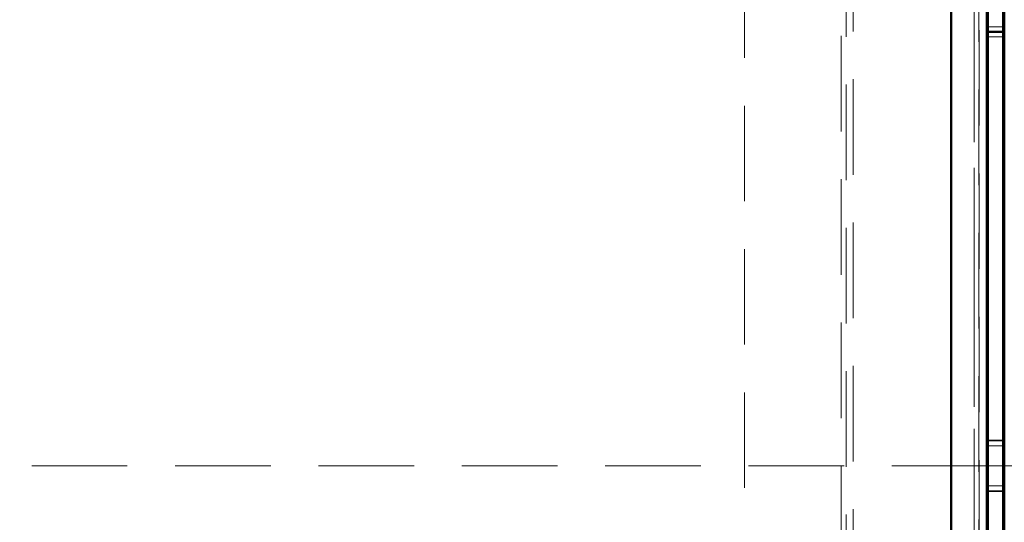
# Model space of a CAD drawing. Units: millimetres. Extents: x 0 to 594, y 0 to 420.
# Drawn here: x 127 to 140, y 168 to 175 of the extents above; entities that cross this region are included whole.
import ezdxf

# ---------------------------------------------------------------- set-up
doc = ezdxf.new("R2010")
doc.units = ezdxf.units.MM
doc.linetypes.add('HIDDEN', pattern=[1.905, 1.27, -0.635])
doc.linetypes.add('PHANTOM', pattern=[12.7, 6.35, -1.27, 1.27, -1.27, 1.27, -1.27])

msp = doc.modelspace()

# ---------------------------------------------------------------- linework, layer by layer
at = {"color": 7, "linetype": 'HIDDEN', "lineweight": 18}
for p, q in [((139.34315, 179.56851), (139.34315, 118.14124)), ((139.34678, 118.12994), (139.34678, 179.57981)), ((139.34678, 118.12994), (139.34678, 179.57981)), ((139.4377, 179.56851), (139.4377, 118.14124)), ((139.28012, 118.20318), (139.28012, 179.50657)), ((137.51486, 119.9578), (137.51486, 177.75195)), ((137.5779, 177.73184), (137.5779, 119.9065)), ((137.67245, 177.80326), (137.67245, 119.9065)), ((136.23044, 175.54463), (136.23044, 122.14463)), ((139.66377, 169.19488), (139.46377, 169.19488)), ((139.46377, 169.18821), (139.66377, 169.18821)), ((139.46377, 169.12154), (139.66377, 169.12154)), ((139.45711, 168.85488), (108.70377, 168.85488)), ((139.66377, 168.85488), (139.46377, 168.85488)), ((155.26377, 168.85488), (139.67044, 168.85488)), ((139.46377, 168.58821), (139.66377, 168.58821)), ((139.46377, 168.52154), (139.66377, 168.52154)), ((139.46377, 168.51488), (139.66377, 168.51488))]:
    msp.add_line(p, q, dxfattribs=at)
at = {"color": 7, "linetype": 'Continuous', "lineweight": 50}
for p, q in [((139.44678, 118.12994), (139.44678, 179.57981)), ((139.44678, 118.12994), (139.44678, 179.57981)), ((139.68077, 179.57981), (139.68077, 118.12994)), ((138.97358, 179.20004), (138.97358, 118.50972)), ((139.46377, 174.68821), (139.46377, 177.22154)), ((139.66377, 174.68821), (139.66377, 177.22154)), ((138.97358, 118.46174), (138.97358, 175.91468)), ((139.46377, 174.68821), (139.46377, 174.62154)), ((139.66377, 174.68821), (139.66377, 174.62154)), ((139.46377, 174.62154), (139.46377, 174.55488)), ((139.46377, 174.62154), (139.66377, 174.62154)), ((139.46377, 174.55488), (139.46377, 123.15488)), ((139.66377, 174.62154), (139.66377, 174.55488)), ((139.66377, 174.55488), (139.66377, 123.15488)), ((139.45711, 169.19488), (139.45711, 168.51488)), ((139.46377, 169.19488), (139.45711, 169.19488)), ((139.67044, 169.19488), (139.66377, 169.19488)), ((139.67044, 168.51488), (139.67044, 169.19488)), ((139.46377, 168.85488), (139.45711, 168.85488)), ((139.67044, 168.85488), (139.66377, 168.85488)), ((139.45711, 168.51488), (139.46377, 168.51488)), ((139.66377, 168.51488), (139.67044, 168.51488))]:
    msp.add_line(p, q, dxfattribs=at)
at = {"color": 8, "linetype": 'PHANTOM', "lineweight": 18}
for p, q in [((139.28012, 179.50657), (139.28012, 118.20318)), ((139.46377, 174.68821), (139.66377, 174.68821)), ((139.46377, 174.55488), (139.66377, 174.55488))]:
    msp.add_line(p, q, dxfattribs=at)

doc.saveas('drawing.dxf')
